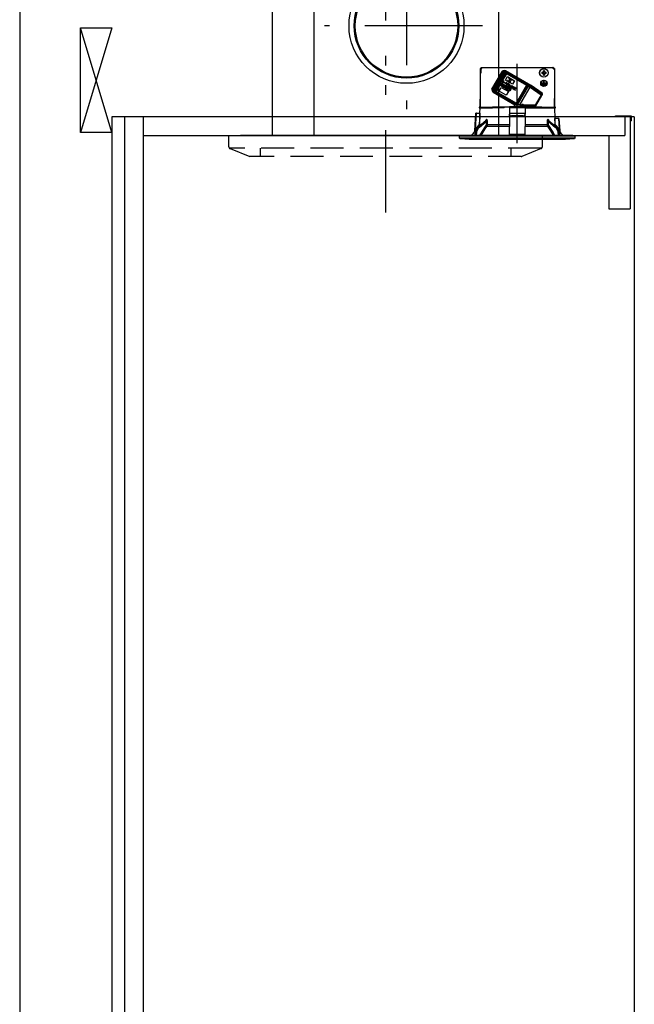
# Model space of a CAD drawing. Units: millimetres. Extents: x 210 to 6060, y -676 to 4222.
# Drawn here: x 210 to 798, y 1828 to 2770 of the extents above; entities that cross this region are included whole.
import ezdxf

# ---------------------------------------------------------------- set-up
doc = ezdxf.new("R2010")
doc.units = ezdxf.units.MM
doc.header["$LTSCALE"] = 3.75
for name, pattern in [('DASHDOT', [50.5, 30, -9, 2.5, -9]), ('HIDDEN', [12.6, 8.4, -4.2]), ('PHANTOM', [58, 30, -9, 2.5, -5, 2.5, -9])]:
    doc.linetypes.add(name, pattern=pattern)
for name, color, linetype, lineweight in [('1', 7, 'Continuous', 9), ('10', 3, 'Continuous', 9), ('7', 4, 'Continuous', 9)]:
    doc.layers.add(name, color=color, linetype=linetype, lineweight=lineweight)
doc.layers.add('2', color=136, linetype='Continuous', lineweight=9, true_color=0x008080)
doc.layers.add('3', color=216, linetype='Continuous', lineweight=9, true_color=0x800080)

# ---------------------------------------------------------------- blocks, each defined once
blk = doc.blocks.new('G18')
at = {"layer": '10', "color": 3, "linetype": 'Continuous', "lineweight": 30}
for p, q in [((268.16, 2662.5), (268.16, 2762.5)), ((268.16, 2762.5), (298.16, 2762.5)), ((298.16, 2662.5), (268.16, 2662.5))]:
    blk.add_line(p, q, dxfattribs=at)
blk = doc.blocks.new('G19')
at = {"layer": '3', "color": 216, "linetype": 'PHANTOM', "lineweight": 30, "true_color": 0x800080}
blk.add_line((560.16, 2882.17), (560.16, 2586.01), dxfattribs=at)
at = {"layer": '3', "color": 216, "linetype": 'HIDDEN', "lineweight": 30, "true_color": 0x800080}
for p, q in [((410.16, 2648.85), (410.16, 2659.5)), ((710.16, 2648.85), (710.16, 2659.5)), ((708.91, 2647.5), (410.69, 2647.5)), ((440.16, 2647.5), (440.16, 2639.5)), ((680.16, 2647.5), (680.16, 2639.5)), ((411.42, 2647), (430.16, 2639.5)), ((689.78, 2639.5), (430.16, 2639.5)), ((708.91, 2647), (690.52, 2639.64))]:
    blk.add_line(p, q, dxfattribs=at)
for centre, start, end in [((412.16, 2648.85), 180, 248.19859), ((708.16, 2648.85), 291.80141, 0), ((689.78, 2641.5), 270, 291.80141), ((689.78, 2641.5), 270, 291.80141)]:
    blk.add_arc(centre, 2, start, end, dxfattribs=at)
blk = doc.blocks.new('G21')
at = {"layer": '2', "color": 136, "linetype": 'Continuous', "lineweight": 30, "true_color": 0x008080}
for p, q in [((650.79, 2723.6), (650.79, 2719.1)), ((651.29, 2723.8), (650.92, 2723.8)), ((652.06, 2724), (651.16, 2723.1)), ((651.16, 2723.6), (651.16, 2719.1)), ((651.16, 2723.1), (651.16, 2719.1)), ((651.36, 2723.8), (651.29, 2723.8)), ((651.36, 2724), (651.36, 2723.3)), ((652.06, 2724.5), (651.86, 2724.5)), ((651.86, 2724), (651.86, 2723.8)), ((652.06, 2724), (651.86, 2724)), ((652.06, 2724.5), (720.26, 2724.5)), ((652.06, 2724), (652.06, 2724.5)), ((720.26, 2724.5), (720.26, 2724)), ((720.46, 2724.5), (720.26, 2724.5)), ((720.26, 2724), (721.16, 2723.1)), ((720.46, 2724), (720.26, 2724)), ((720.46, 2723.8), (720.46, 2724)), ((720.96, 2723.3), (720.96, 2724)), ((720.96, 2723.8), (721.17, 2723.8)), ((721.66, 2723.1), (721.16, 2723.1)), ((721.67, 2723.8), (721.17, 2723.8)), ((721.17, 2723.8), (721.17, 2723.6)), ((721.17, 2723.6), (721.17, 2723.1)), ((721.66, 2723.1), (721.66, 2686.7)), ((721.67, 2723.6), (721.67, 2723.8)), ((721.67, 2723.6), (721.67, 2694.9)), ((650.66, 2719.1), (650.66, 2686.7)), ((651.16, 2719.1), (650.66, 2719.1)), ((661.97, 2703.76), (671.97, 2721.08)), ((662, 2703.74), (672, 2721.06)), ((672.91, 2720.54), (662.91, 2703.22)), ((663.85, 2702.67), (673.85, 2719.99)), ((673.97, 2719.92), (663.97, 2702.6)), ((674.94, 2719.36), (664.94, 2702.04)), ((670.19, 2710.15), (672.37, 2713.92)), ((672, 2721.06), (671.97, 2721.08)), ((672, 2721.06), (672.91, 2720.54)), ((675.21, 2719.2), (672.21, 2714.01)), ((672.21, 2714.01), (672.37, 2713.92)), ((672.37, 2713.92), (673.13, 2713.48)), ((673.85, 2719.99), (672.91, 2720.54)), ((673.13, 2713.48), (676.13, 2718.67)), ((674.11, 2720.88), (673.2, 2721.41)), ((673.85, 2719.99), (673.97, 2719.92)), ((674.94, 2719.36), (673.97, 2719.92)), ((674.23, 2720.81), (674.11, 2720.88)), ((676.17, 2719.69), (674.23, 2720.81)), ((674.87, 2712.47), (676.87, 2715.94)), ((699.28, 2707.51), (674.94, 2721.56)), ((674.94, 2719.36), (675.21, 2719.2)), ((676.13, 2718.67), (675.21, 2719.2)), ((676.13, 2718.67), (695.04, 2707.76)), ((676.43, 2719.54), (676.17, 2719.69)), ((695.34, 2708.63), (676.43, 2719.54)), ((676.87, 2715.94), (683.66, 2712.02)), ((678.19, 2714.42), (678.16, 2714.36)), ((678.16, 2714.36), (679.34, 2711.01)), ((678.16, 2714.36), (678.21, 2714.33)), ((678.19, 2714.42), (678.24, 2714.39)), ((678.24, 2714.39), (678.21, 2714.33)), ((678.21, 2714.33), (679.39, 2710.98)), ((681.21, 2712.68), (678.24, 2714.39)), ((679.9, 2710.4), (678.72, 2713.75)), ((678.72, 2713.75), (681.06, 2712.4)), ((709.62, 2720.02), (710.81, 2720.02)), ((710.81, 2718.99), (709.62, 2718.99)), ((710.58, 2718.99), (710.58, 2720.02)), ((711.15, 2720.35), (711.15, 2721.54)), ((711.15, 2720.59), (712.18, 2720.59)), ((711.15, 2717.46), (711.15, 2718.65)), ((712.18, 2718.41), (711.15, 2718.41)), ((712.18, 2721.54), (712.18, 2720.35)), ((712.18, 2718.65), (712.18, 2717.46)), ((712.52, 2720.02), (713.71, 2720.02)), ((713.71, 2718.99), (712.52, 2718.99)), ((712.75, 2720.02), (712.75, 2718.99)), ((650.66, 2711.7), (650.66, 2711.7)), ((650.66, 2711.7), (650.66, 2711.5)), ((650.66, 2711.5), (650.66, 2694.9)), ((650.66, 2711.5), (650.66, 2711.5)), ((662, 2703.74), (661.97, 2703.76)), ((662.91, 2703.22), (662, 2703.74)), ((668.21, 2707.08), (665.21, 2701.88)), ((666.13, 2701.35), (669.13, 2706.55)), ((668.21, 2707.08), (668.37, 2706.99)), ((668.37, 2706.99), (668.94, 2707.99)), ((669.13, 2706.55), (668.37, 2706.99)), ((668.87, 2702.08), (670.87, 2705.54)), ((668.89, 2708.02), (670.14, 2710.18)), ((668.89, 2708.02), (668.94, 2707.99)), ((679.13, 2702.11), (668.94, 2707.99)), ((670.64, 2709.01), (669.85, 2708.9)), ((669.91, 2708.87), (669.85, 2708.9)), ((669.9, 2708.87), (669.85, 2708.9)), ((669.85, 2708.9), (670.15, 2708.16)), ((669.85, 2708.9), (669.85, 2708.9)), ((669.9, 2708.87), (670.2, 2708.13)), ((669.91, 2708.87), (669.9, 2708.87)), ((670.69, 2708.98), (669.91, 2708.87)), ((670.14, 2710.18), (670.19, 2710.15)), ((670.15, 2708.16), (670.2, 2708.13)), ((670.19, 2710.15), (680.38, 2704.27)), ((670.41, 2708.49), (670.2, 2708.13)), ((670.41, 2708.49), (671.56, 2707.82)), ((670.69, 2708.98), (670.49, 2708.63)), ((671.64, 2707.96), (670.49, 2708.63)), ((670.64, 2709.01), (670.69, 2708.98)), ((670.87, 2705.54), (677.66, 2701.62)), ((671.56, 2707.82), (671.64, 2707.96)), ((671.69, 2710.57), (671.63, 2710.6)), ((671.99, 2707.61), (671.63, 2706.99)), ((671.68, 2706.96), (671.63, 2706.99)), ((671.98, 2711.85), (671.68, 2711.81)), ((671.73, 2711.78), (671.68, 2711.81)), ((672.04, 2707.58), (671.68, 2706.96)), ((671.68, 2706.96), (671.84, 2706.87)), ((672.03, 2711.82), (671.73, 2711.78)), ((671.84, 2706.87), (672.18, 2707.46)), ((672.09, 2712.65), (671.86, 2712.26)), ((671.91, 2712.23), (671.86, 2712.26)), ((672.14, 2712.62), (671.91, 2712.23)), ((671.91, 2712.23), (672.1, 2712.12)), ((672.03, 2711.82), (671.98, 2711.85)), ((672.04, 2707.58), (671.99, 2707.61)), ((672.14, 2712.62), (672.09, 2712.65)), ((672.1, 2712.12), (672.32, 2712.51)), ((672.35, 2712.5), (672.13, 2712.11)), ((672.18, 2712.08), (672.13, 2712.11)), ((672.32, 2712.51), (672.14, 2712.62)), ((672.45, 2707.23), (672.14, 2706.69)), ((672.19, 2706.66), (672.14, 2706.69)), ((672.21, 2707.7), (672.16, 2707.73)), ((672.4, 2712.47), (672.18, 2712.08)), ((672.18, 2712.08), (672.36, 2711.97)), ((672.5, 2707.2), (672.19, 2706.66)), ((672.19, 2706.66), (672.35, 2706.57)), ((672.39, 2709.52), (672.34, 2709.55)), ((672.4, 2712.47), (672.35, 2712.5)), ((672.35, 2706.57), (672.68, 2707.16)), ((672.36, 2711.97), (672.59, 2712.36)), ((672.43, 2707.67), (672.38, 2707.7)), ((672.39, 2709.52), (672.59, 2709.7)), ((672.59, 2712.36), (672.4, 2712.47)), ((672.5, 2707.34), (672.45, 2707.37)), ((672.5, 2707.2), (672.45, 2707.23)), ((672.61, 2710.95), (672.66, 2710.66)), ((672.67, 2710.92), (672.61, 2710.95)), ((672.95, 2706.93), (672.65, 2706.4)), ((672.7, 2706.37), (672.65, 2706.4)), ((672.71, 2710.63), (672.66, 2710.66)), ((672.71, 2707.4), (672.66, 2707.43)), ((672.67, 2710.92), (672.71, 2710.63)), ((672.76, 2711.65), (672.7, 2711.68)), ((672.7, 2711.68), (672.75, 2711.4)), ((673, 2706.9), (672.7, 2706.37)), ((672.7, 2706.37), (672.85, 2706.28)), ((672.8, 2711.37), (672.75, 2711.4)), ((672.76, 2711.65), (672.8, 2711.37)), ((672.85, 2706.28), (673.34, 2707.12)), ((672.97, 2707.35), (672.92, 2707.38)), ((673, 2706.9), (672.95, 2706.93)), ((673.01, 2707.06), (672.96, 2707.09)), ((673.13, 2707.24), (673.09, 2707.17)), ((673.18, 2707.21), (673.11, 2707.08)), ((673.18, 2707.21), (673.13, 2707.24)), ((673.34, 2707.12), (673.18, 2707.21)), ((673.62, 2706.67), (673.26, 2706.04)), ((673.31, 2706.01), (673.26, 2706.04)), ((673.35, 2710.96), (673.3, 2710.99)), ((673.67, 2706.64), (673.31, 2706.01)), ((673.31, 2706.01), (673.47, 2705.92)), ((673.38, 2710.71), (673.35, 2710.96)), ((673.54, 2710.46), (673.4, 2710.22)), ((673.45, 2710.19), (673.4, 2710.22)), ((673.46, 2711.68), (673.41, 2711.71)), ((673.59, 2710.43), (673.45, 2710.19)), ((673.45, 2710.19), (675.16, 2709.21)), ((673.48, 2711.43), (673.46, 2711.68)), ((673.47, 2705.92), (673.81, 2706.52)), ((673.59, 2710.43), (673.54, 2710.46)), ((675.3, 2709.44), (673.59, 2710.43)), ((673.67, 2706.64), (673.62, 2706.67)), ((674.08, 2706.29), (673.77, 2705.75)), ((673.82, 2705.72), (673.77, 2705.75)), ((673.84, 2706.76), (673.79, 2706.79)), ((674.13, 2706.26), (673.82, 2705.72)), ((673.82, 2705.72), (673.98, 2705.63)), ((673.98, 2705.63), (674.32, 2706.22)), ((674.06, 2706.72), (674.01, 2706.75)), ((674.13, 2706.4), (674.08, 2706.43)), ((674.13, 2706.26), (674.08, 2706.29)), ((674.58, 2705.98), (674.28, 2705.46)), ((674.33, 2705.43), (674.28, 2705.46)), ((674.35, 2706.46), (674.29, 2706.49)), ((674.63, 2705.95), (674.33, 2705.43)), ((674.33, 2705.43), (674.49, 2705.34)), ((674.49, 2705.34), (674.97, 2706.18)), ((674.6, 2706.41), (674.55, 2706.44)), ((674.63, 2705.95), (674.58, 2705.98)), ((674.64, 2706.12), (674.59, 2706.15)), ((674.76, 2706.3), (674.72, 2706.23)), ((674.82, 2706.27), (674.74, 2706.14)), ((674.82, 2706.27), (674.76, 2706.3)), ((674.97, 2706.18), (674.82, 2706.27)), ((681.66, 2708.55), (674.87, 2712.47)), ((674.96, 2705.25), (674.88, 2705.11)), ((674.93, 2705.08), (674.88, 2705.11)), ((675.02, 2705.22), (674.93, 2705.08)), ((674.93, 2705.08), (675.69, 2704.65)), ((675.02, 2705.22), (674.96, 2705.25)), ((675.57, 2704.9), (675.02, 2705.22)), ((675.16, 2709.21), (675.3, 2709.44)), ((675.44, 2705.65), (675.39, 2705.68)), ((675.51, 2706.03), (675.46, 2706.06)), ((675.46, 2705.31), (675.5, 2705.1)), ((675.51, 2705.28), (675.46, 2705.31)), ((675.55, 2705.07), (675.5, 2705.1)), ((675.51, 2705.28), (675.55, 2705.07)), ((675.68, 2709.83), (675.57, 2709.64)), ((675.62, 2709.61), (675.57, 2709.64)), ((675.65, 2708.13), (675.6, 2708.16)), ((675.73, 2709.8), (675.62, 2709.61)), ((675.62, 2709.61), (676.1, 2709.33)), ((675.87, 2710.38), (675.65, 2710)), ((675.7, 2709.97), (675.65, 2710)), ((675.73, 2709.8), (675.68, 2709.83)), ((675.75, 2706.21), (675.69, 2706.24)), ((675.69, 2704.65), (675.76, 2704.77)), ((675.92, 2710.35), (675.7, 2709.97)), ((675.7, 2709.97), (675.89, 2709.87)), ((676.96, 2709.09), (675.73, 2709.8)), ((676.05, 2709.36), (675.85, 2709.01)), ((675.9, 2708.98), (675.85, 2709.01)), ((675.92, 2710.35), (675.87, 2710.38)), ((675.89, 2709.87), (676.11, 2710.25)), ((675.94, 2707.41), (675.89, 2707.44)), ((676.1, 2709.33), (675.9, 2708.98)), ((676.11, 2710.25), (675.92, 2710.35)), ((676.14, 2710.23), (675.92, 2709.85)), ((675.97, 2709.82), (675.92, 2709.85)), ((675.98, 2705.61), (675.93, 2705.64)), ((675.94, 2707.41), (676.19, 2707.5)), ((676.19, 2710.2), (675.97, 2709.82)), ((675.97, 2709.82), (676.15, 2709.71)), ((675.98, 2705.61), (676.15, 2705.51)), ((676.05, 2705.92), (676, 2705.95)), ((676.06, 2706.16), (676.01, 2706.19)), ((676.11, 2708.86), (676.31, 2709.21)), ((676.19, 2710.2), (676.14, 2710.23)), ((676.15, 2709.71), (676.37, 2710.09)), ((676.37, 2710.09), (676.19, 2710.2)), ((676.31, 2709.21), (676.89, 2708.87)), ((677.09, 2705.58), (676.34, 2704.28)), ((676.39, 2704.25), (676.34, 2704.28)), ((677.14, 2705.55), (676.39, 2704.25)), ((676.39, 2704.25), (676.56, 2704.15)), ((676.56, 2704.15), (677.14, 2705.15)), ((676.86, 2708.05), (676.81, 2708.08)), ((677, 2712.36), (676.85, 2712.09)), ((676.85, 2712.09), (676.9, 2712.06)), ((676.86, 2708.05), (677.1, 2708.12)), ((677.05, 2712.33), (676.9, 2712.06)), ((676.9, 2712.06), (679.87, 2710.34)), ((677, 2712.36), (677.05, 2712.33)), ((679.39, 2710.98), (677.05, 2712.33)), ((677.14, 2705.55), (677.09, 2705.58)), ((677.19, 2709.56), (677.14, 2709.59)), ((677.23, 2705.5), (677.14, 2705.55)), ((677.14, 2705.15), (677.36, 2705.02)), ((677.41, 2709.43), (677.19, 2709.56)), ((677.41, 2705.11), (677.34, 2705.15)), ((677.36, 2705.02), (677.41, 2705.11)), ((677.45, 2707.4), (677.4, 2707.43)), ((677.61, 2708.83), (677.56, 2708.86)), ((677.66, 2709.11), (677.61, 2709.14)), ((677.7, 2704.46), (677.62, 2704.32)), ((677.67, 2704.29), (677.62, 2704.32)), ((677.7, 2708.67), (677.67, 2708.62)), ((677.72, 2708.59), (677.67, 2708.62)), ((677.75, 2704.43), (677.67, 2704.29)), ((677.67, 2704.29), (678.82, 2703.63)), ((677.75, 2708.64), (677.7, 2708.67)), ((677.75, 2704.43), (677.7, 2704.46)), ((677.75, 2708.64), (677.72, 2708.59)), ((678.91, 2703.77), (677.75, 2704.43)), ((677.82, 2709.23), (677.77, 2709.26)), ((677.91, 2706.25), (677.86, 2706.28)), ((677.96, 2708.76), (677.91, 2708.79)), ((677.91, 2706.25), (678.18, 2706.37)), ((677.94, 2708.44), (679.17, 2707.74)), ((678.05, 2708.83), (678, 2708.86)), ((678.08, 2708.97), (678.03, 2709)), ((678.09, 2709.21), (678.04, 2709.24)), ((679.3, 2707.98), (678.12, 2708.66)), ((678.77, 2703.66), (678.57, 2703.3)), ((678.82, 2703.63), (678.62, 2703.27)), ((678.79, 2706.56), (678.74, 2706.59)), ((679.06, 2704.15), (678.85, 2703.8)), ((679.11, 2704.12), (678.91, 2703.77)), ((679.06, 2704.15), (679.11, 2704.12)), ((679.14, 2705.58), (679.08, 2705.61)), ((680.33, 2704.3), (679.08, 2702.14)), ((679.29, 2707.58), (679.09, 2707.67)), ((679.14, 2707.64), (679.09, 2707.67)), ((679.41, 2703.39), (679.11, 2704.12)), ((680.38, 2704.27), (679.13, 2702.11)), ((679.34, 2707.55), (679.14, 2707.64)), ((679.14, 2705.58), (679.36, 2705.68)), ((679.17, 2707.74), (679.3, 2707.98)), ((679.34, 2707.55), (679.29, 2707.58)), ((679.32, 2707.04), (679.45, 2706.84)), ((679.37, 2707.01), (679.32, 2707.04)), ((679.37, 2707.01), (679.51, 2706.81)), ((679.51, 2706.81), (679.45, 2706.84)), ((679.63, 2706.57), (679.77, 2706.37)), ((679.69, 2706.54), (679.63, 2706.57)), ((679.69, 2706.54), (679.82, 2706.34)), ((679.82, 2706.34), (679.77, 2706.37)), ((679.9, 2707.36), (679.85, 2707.39)), ((679.87, 2710.34), (679.9, 2710.4)), ((680.02, 2707.19), (679.9, 2707.36)), ((680.05, 2705.56), (680, 2705.59)), ((680.21, 2706.9), (680.16, 2706.93)), ((680.82, 2707.45), (680.18, 2706.33)), ((680.23, 2706.3), (680.18, 2706.33)), ((680.34, 2706.72), (680.21, 2706.9)), ((680.87, 2707.42), (680.23, 2706.3)), ((680.4, 2704.83), (680.35, 2704.86)), ((680.4, 2704.83), (680.66, 2704.93)), ((680.44, 2706.18), (681.08, 2707.29)), ((680.87, 2707.42), (680.82, 2707.45)), ((681.08, 2707.29), (680.87, 2707.42)), ((681.69, 2706.84), (681.02, 2705.68)), ((681.08, 2705.65), (681.02, 2705.68)), ((681.06, 2712.4), (681.21, 2712.68)), ((681.74, 2706.81), (681.08, 2705.65)), ((681.08, 2705.65), (681.29, 2705.53)), ((681.29, 2705.53), (681.95, 2706.69)), ((681.45, 2705.64), (681.45, 2705.34)), ((681.51, 2705.61), (681.45, 2705.64)), ((681.51, 2705.31), (681.45, 2705.34)), ((681.51, 2705.61), (681.51, 2705.31)), ((683.61, 2712.05), (681.61, 2708.58)), ((683.66, 2712.02), (681.66, 2708.55)), ((681.74, 2706.81), (681.69, 2706.84)), ((682.4, 2705.26), (681.73, 2704.1)), ((681.78, 2704.07), (681.73, 2704.1)), ((681.95, 2706.69), (681.74, 2706.81)), ((682.47, 2705.25), (681.78, 2704.07)), ((681.78, 2704.07), (681.99, 2703.95)), ((681.99, 2703.95), (683.23, 2706.09)), ((682.54, 2703.94), (682.59, 2703.66)), ((682.59, 2703.91), (682.54, 2703.94)), ((682.97, 2706.24), (682.55, 2705.52)), ((682.61, 2705.49), (682.55, 2705.52)), ((682.59, 2703.91), (682.64, 2703.63)), ((682.64, 2703.63), (682.59, 2703.66)), ((683.02, 2706.21), (682.61, 2705.49)), ((683.02, 2706.21), (682.97, 2706.24)), ((683.23, 2706.09), (683.02, 2706.21)), ((683.62, 2704.25), (683.57, 2704.28)), ((683.92, 2705.4), (683.82, 2705.22)), ((683.87, 2705.19), (683.82, 2705.22)), ((683.97, 2705.37), (683.87, 2705.19)), ((683.97, 2705.37), (683.92, 2705.4)), ((685.18, 2704.67), (683.97, 2705.37)), ((684.05, 2705.01), (685.04, 2704.44)), ((695.04, 2707.76), (685.04, 2690.44)), ((685.04, 2704.44), (685.18, 2704.67)), ((685.66, 2690.08), (695.66, 2707.4)), ((696.01, 2707.2), (686.01, 2689.88)), ((686.78, 2689.45), (696.78, 2706.76)), ((698.33, 2705.86), (688.54, 2688.9)), ((688.63, 2688.85), (698.42, 2705.81)), ((695.66, 2707.4), (695.04, 2707.76)), ((695.69, 2708.42), (695.34, 2708.63)), ((695.66, 2707.4), (696.01, 2707.2)), ((695.69, 2708.42), (697.23, 2707.53)), ((696.78, 2706.76), (696.01, 2707.2)), ((697.23, 2707.53), (696.78, 2706.76)), ((696.78, 2706.76), (698.33, 2705.86)), ((698.78, 2706.64), (697.23, 2707.53)), ((698.78, 2706.64), (698.33, 2705.86)), ((698.42, 2705.81), (698.33, 2705.86)), ((698.42, 2705.81), (709.02, 2698.38)), ((709.45, 2699.17), (698.84, 2706.6)), ((709.88, 2700.09), (699.42, 2707.42)), ((711.56, 2709.6), (709.26, 2709.6)), ((709.26, 2709.6), (709.26, 2709.4)), ((714.06, 2709.4), (709.26, 2709.4)), ((713.66, 2708.6), (709.66, 2708.6)), ((709.66, 2708.6), (709.66, 2708.4)), ((713.66, 2708.4), (709.66, 2708.4)), ((713.16, 2707.6), (710.16, 2707.6)), ((710.16, 2707.6), (710.16, 2707.4)), ((713.16, 2707.4), (710.16, 2707.4)), ((711.56, 2709.6), (711.56, 2712.1)), ((711.76, 2712.1), (711.56, 2712.1)), ((711.76, 2709.6), (711.76, 2712.1)), ((714.06, 2709.6), (711.76, 2709.6)), ((713.16, 2707.4), (713.16, 2707.6)), ((713.66, 2708.4), (713.66, 2708.6)), ((714.06, 2709.4), (714.06, 2709.6)), ((650.66, 2694.9), (650.66, 2694.7)), ((650.66, 2694.9), (650.66, 2694.9)), ((650.66, 2694.7), (650.66, 2694.7)), ((650.66, 2694.7), (650.66, 2694.2)), ((650.66, 2692.7), (650.66, 2694.2)), ((650.66, 2694.2), (650.66, 2694.2)), ((662.3, 2702.53), (663.21, 2702)), ((663.85, 2702.67), (662.91, 2703.22)), ((663.04, 2700.94), (683.85, 2688.93)), ((663.21, 2702), (663.33, 2701.94)), ((665.27, 2700.81), (663.33, 2701.94)), ((663.97, 2702.6), (663.85, 2702.67)), ((664.94, 2702.04), (663.97, 2702.6)), ((665.21, 2701.88), (664.94, 2702.04)), ((666.13, 2701.35), (665.21, 2701.88)), ((665.27, 2700.81), (665.53, 2700.66)), ((665.53, 2700.66), (684.44, 2689.75)), ((685.04, 2690.44), (666.13, 2701.35)), ((675.66, 2698.16), (668.87, 2702.08)), ((677.61, 2701.65), (675.61, 2698.19)), ((677.66, 2701.62), (675.66, 2698.16)), ((678.57, 2703.3), (678.62, 2703.27)), ((678.62, 2703.27), (679.41, 2703.38)), ((679.41, 2703.38), (679.41, 2703.39)), ((684.1, 2702.71), (684.04, 2702.74)), ((684.1, 2702.71), (684.33, 2702.84)), ((709.02, 2698.38), (703.31, 2688.49)), ((704, 2688.09), (709.71, 2697.98)), ((709.71, 2697.98), (709.02, 2698.38)), ((709.71, 2697.98), (710.17, 2698.77)), ((721.67, 2694.9), (721.66, 2694.9)), ((721.66, 2694.7), (721.67, 2694.7)), ((721.66, 2694.2), (721.67, 2694.2)), ((721.67, 2694.7), (721.67, 2694.9)), ((721.67, 2694.7), (721.67, 2694.2)), ((721.67, 2692.7), (721.67, 2694.2)), ((649.66, 2686.7), (649.66, 2685.9)), ((650.67, 2686.7), (649.66, 2686.7)), ((649.66, 2685.9), (650.67, 2685.9)), ((650.49, 2680.9), (650.66, 2685.9)), ((650.66, 2692.7), (650.66, 2692.7)), ((650.66, 2686.7), (650.66, 2692.7)), ((650.67, 2686.7), (662.52, 2686.7)), ((650.67, 2685.9), (662.52, 2685.9)), ((672.89, 2686.7), (662.52, 2686.7)), ((673.66, 2685.9), (662.52, 2685.9)), ((672.89, 2685.9), (662.52, 2685.9)), ((673.16, 2686.7), (672.89, 2686.7)), ((673.16, 2685.9), (673.16, 2686.7)), ((673.16, 2686.7), (673.44, 2686.7)), ((673.88, 2686.7), (673.44, 2686.7)), ((673.88, 2686.7), (673.66, 2685.9)), ((678.45, 2686.7), (673.88, 2686.7)), ((678.45, 2686.7), (678.66, 2685.9)), ((678.66, 2686.7), (678.45, 2686.7)), ((693.66, 2687.1), (678.66, 2687.1)), ((678.66, 2687.1), (678.66, 2686.51)), ((678.66, 2686.51), (693.66, 2686.51)), ((678.66, 2686.51), (678.66, 2681.15)), ((683.36, 2687.1), (683.36, 2688.5)), ((688.96, 2688.5), (683.36, 2688.5)), ((688.84, 2688.72), (683.49, 2688.72)), ((684.44, 2689.75), (684.79, 2689.54)), ((685.09, 2689.37), (684.79, 2689.54)), ((684.86, 2689.31), (684.85, 2689.32)), ((685.66, 2690.08), (685.04, 2690.44)), ((685.79, 2689.45), (685.6, 2689.45)), ((686.01, 2689.88), (685.66, 2690.08)), ((685.79, 2689.31), (685.79, 2689.45)), ((686.75, 2689.45), (686.01, 2689.88)), ((686.73, 2689.45), (686.53, 2689.45)), ((686.53, 2689.45), (686.53, 2689.31)), ((687.47, 2689.31), (687.48, 2689.32)), ((688.96, 2688.5), (688.96, 2687.1)), ((690.86, 2688.49), (688.96, 2688.49)), ((688.96, 2687.64), (690.86, 2687.64)), ((690.86, 2689.4), (691.66, 2689.4)), ((690.86, 2688.4), (690.86, 2689.4)), ((691.66, 2688.4), (690.86, 2688.4)), ((690.86, 2688.4), (690.86, 2687.1)), ((691.66, 2688.4), (691.66, 2689.4)), ((703.31, 2688.49), (691.66, 2688.49)), ((691.66, 2688.4), (691.66, 2687.1)), ((691.66, 2687.64), (703.22, 2687.64)), ((693.66, 2686.51), (693.66, 2687.1)), ((709.81, 2686.7), (693.66, 2686.7)), ((693.66, 2686.51), (693.66, 2681.15)), ((709.81, 2685.9), (693.66, 2685.9)), ((693.66, 2685.9), (709.81, 2685.9)), ((704, 2688.09), (703.31, 2688.49)), ((703.45, 2687.14), (704, 2688.09)), ((709.81, 2686.7), (721.66, 2686.7)), ((709.81, 2685.9), (721.66, 2685.9)), ((721.66, 2692.7), (721.67, 2692.7)), ((722.66, 2686.7), (721.66, 2686.7)), ((721.66, 2685.9), (722.01, 2675.9)), ((721.66, 2685.9), (722.66, 2685.9)), ((721.67, 2686.7), (721.67, 2692.7)), ((722.66, 2685.9), (722.66, 2686.7)), ((645.49, 2664.09), (646.66, 2680.9)), ((646.13, 2666.09), (647.16, 2680.9)), ((647.16, 2680.9), (650.15, 2680.9)), ((678.66, 2681.15), (678.66, 2680.95)), ((678.66, 2680.95), (693.66, 2680.95)), ((678.66, 2680.95), (678.66, 2680.09)), ((678.66, 2680.09), (678.66, 2679.89)), ((678.66, 2678.32), (678.66, 2679.89)), ((678.66, 2678.32), (678.66, 2678.23)), ((678.66, 2678.23), (678.66, 2668.09)), ((680.66, 2678.15), (680.66, 2678.35)), ((691.66, 2678.35), (680.66, 2678.35)), ((691.66, 2678.15), (680.66, 2678.15)), ((691.66, 2678.35), (691.66, 2678.15)), ((693.66, 2680.95), (693.66, 2681.15)), ((693.66, 2680.95), (693.66, 2680.09)), ((693.66, 2679.89), (693.66, 2680.09)), ((693.66, 2678.32), (693.66, 2679.89)), ((693.66, 2678.32), (693.66, 2678.23)), ((693.66, 2678.23), (693.66, 2668.09)), ((725.51, 2675.9), (722.34, 2675.9)), ((725.51, 2675.9), (726.2, 2666.09)), ((726.01, 2675.9), (726.84, 2664.09)), ((649.8, 2670.12), (646.13, 2666.09)), ((648.9, 2667.87), (656.19, 2674)), ((648.99, 2667.9), (656.33, 2674.07)), ((649.41, 2667.9), (648.99, 2667.9)), ((656.51, 2674.07), (649.41, 2667.9)), ((649.93, 2667.51), (656.32, 2673.06)), ((649.99, 2668.78), (649.97, 2669.37)), ((650.14, 2668.92), (650.29, 2669.65)), ((651.01, 2669.65), (650.29, 2669.65)), ((656.32, 2673.06), (656.29, 2669.65)), ((656.33, 2674.07), (656.51, 2674.07)), ((656.85, 2674.86), (656.68, 2674.86)), ((657.26, 2668.38), (678.66, 2668.38)), ((678.66, 2669.65), (657.65, 2669.65)), ((678.66, 2661.75), (678.66, 2668.09)), ((714.67, 2669.65), (693.66, 2669.65)), ((693.66, 2668.38), (715.07, 2668.38)), ((693.66, 2661.75), (693.66, 2668.09)), ((715.64, 2674.86), (715.47, 2674.86)), ((722.92, 2667.9), (715.82, 2674.07)), ((715.82, 2674.07), (716, 2674.07)), ((716, 2674.07), (723.34, 2667.9)), ((716.01, 2673.06), (722.4, 2667.51)), ((716.04, 2669.65), (716.01, 2673.06)), ((716.14, 2673.99), (723.43, 2667.87)), ((722.04, 2669.65), (721.31, 2669.65)), ((722.19, 2668.92), (722.04, 2669.65)), ((722.34, 2668.78), (722.36, 2669.37)), ((726.2, 2666.09), (722.53, 2670.12)), ((722.92, 2667.9), (723.34, 2667.9)), ((630.96, 2657.04), (630.96, 2659)), ((741.36, 2659), (630.96, 2659)), ((631.46, 2656.47), (630.96, 2657.04)), ((741.36, 2657.04), (630.96, 2657.04)), ((640.16, 2655.9), (631.46, 2656.47)), ((633.1, 2659), (633.03, 2659.38)), ((739.2, 2659.5), (633.13, 2659.5)), ((645.58, 2659.5), (646.11, 2662.73)), ((645.66, 2659.5), (646.2, 2662.74)), ((646.81, 2662.74), (646.2, 2662.74)), ((646.81, 2662.74), (646.41, 2659.5)), ((646.67, 2664.9), (646.84, 2665.08)), ((647.11, 2659.5), (647.5, 2662.67)), ((678.66, 2660.59), (678.66, 2661.75)), ((693.66, 2660.59), (678.66, 2660.59)), ((693.66, 2660.59), (693.66, 2661.75)), ((724.82, 2662.67), (725.22, 2659.5)), ((725.48, 2665.09), (725.65, 2664.9)), ((725.51, 2662.74), (726.13, 2662.74)), ((725.92, 2659.5), (725.51, 2662.74)), ((726.13, 2662.74), (726.66, 2659.5)), ((726.22, 2662.73), (726.75, 2659.5)), ((740.86, 2656.47), (732.16, 2655.9)), ((739.3, 2659.38), (739.23, 2659)), ((741.36, 2657.04), (740.86, 2656.47)), ((741.36, 2659), (741.36, 2657.04)), ((732.16, 2655.9), (640.16, 2655.9))]:
    blk.add_line(p, q, dxfattribs=at)
for points in [[(671.68, 2711.81), (671.57, 2711.13), (671.63, 2710.6)], [(671.73, 2711.78), (671.62, 2711.1), (671.69, 2710.57)], [(671.63, 2710.6), (671.96, 2709.96), (672.34, 2709.55)], [(671.69, 2710.57), (672.01, 2709.93), (672.39, 2709.52)], [(671.92, 2710.77), (671.91, 2711.37), (672.03, 2711.82)], [(672.59, 2709.7), (672.13, 2710.24), (671.92, 2710.77)], [(672.16, 2707.73), (672.05, 2707.68), (671.99, 2707.61)], [(672.21, 2707.7), (672.1, 2707.65), (672.04, 2707.58)], [(672.38, 2707.7), (672.26, 2707.74), (672.16, 2707.73)], [(672.18, 2707.46), (672.21, 2707.5), (672.24, 2707.52)], [(672.43, 2707.67), (672.31, 2707.71), (672.21, 2707.7)], [(672.24, 2707.52), (672.32, 2707.53), (672.37, 2707.51)], [(672.34, 2707.52), (672.41, 2707.46), (672.45, 2707.37)], [(672.37, 2707.51), (672.46, 2707.43), (672.5, 2707.34)], [(672.61, 2707.35), (672.55, 2707.55), (672.43, 2707.67)], [(672.45, 2707.37), (672.46, 2707.29), (672.45, 2707.23)], [(672.5, 2707.34), (672.51, 2707.26), (672.5, 2707.2)], [(672.66, 2707.43), (672.6, 2707.41), (672.59, 2707.41)], [(673.3, 2710.99), (672.92, 2710.99), (672.61, 2710.95)], [(672.71, 2707.4), (672.65, 2707.38), (672.61, 2707.35)], [(672.92, 2707.38), (672.78, 2707.44), (672.66, 2707.43)], [(673.35, 2710.96), (672.97, 2710.96), (672.67, 2710.92)], [(672.68, 2707.16), (672.73, 2707.21), (672.77, 2707.23)], [(673.41, 2711.71), (673.01, 2711.72), (672.7, 2711.68)], [(672.71, 2710.63), (673.08, 2710.7), (673.38, 2710.71)], [(672.97, 2707.35), (672.83, 2707.41), (672.71, 2707.4)], [(673.46, 2711.68), (673.06, 2711.69), (672.76, 2711.65)], [(672.77, 2707.23), (672.85, 2707.23), (672.9, 2707.2)], [(672.8, 2711.37), (673.18, 2711.43), (673.48, 2711.43)], [(672.85, 2707.23), (672.93, 2707.16), (672.96, 2707.09)], [(672.9, 2707.2), (672.98, 2707.13), (673.01, 2707.06)], [(672.96, 2707.09), (672.97, 2707), (672.95, 2706.93)], [(673.11, 2707.08), (673.07, 2707.26), (672.97, 2707.35)], [(673.01, 2707.06), (673.02, 2706.97), (673, 2706.9)], [(673.79, 2706.79), (673.68, 2706.74), (673.62, 2706.67)], [(673.84, 2706.76), (673.73, 2706.71), (673.67, 2706.64)], [(674.01, 2706.75), (673.89, 2706.8), (673.79, 2706.79)], [(673.81, 2706.52), (673.84, 2706.56), (673.87, 2706.58)], [(674.06, 2706.72), (673.94, 2706.77), (673.84, 2706.76)], [(673.87, 2706.58), (673.95, 2706.59), (674, 2706.57)], [(673.97, 2706.58), (674.04, 2706.52), (674.08, 2706.43)], [(674, 2706.57), (674.09, 2706.49), (674.13, 2706.4)], [(674.24, 2706.41), (674.18, 2706.61), (674.06, 2706.72)], [(674.08, 2706.43), (674.09, 2706.35), (674.08, 2706.29)], [(674.13, 2706.4), (674.15, 2706.32), (674.13, 2706.26)], [(674.29, 2706.49), (674.23, 2706.47), (674.22, 2706.46)], [(674.35, 2706.46), (674.28, 2706.44), (674.24, 2706.41)], [(674.55, 2706.44), (674.41, 2706.5), (674.29, 2706.49)], [(674.32, 2706.22), (674.36, 2706.26), (674.4, 2706.29)], [(674.6, 2706.41), (674.46, 2706.47), (674.35, 2706.46)], [(674.4, 2706.29), (674.48, 2706.29), (674.54, 2706.26)], [(674.48, 2706.29), (674.56, 2706.22), (674.59, 2706.15)], [(674.54, 2706.26), (674.61, 2706.19), (674.64, 2706.12)], [(674.59, 2706.15), (674.6, 2706.06), (674.58, 2705.98)], [(674.74, 2706.14), (674.7, 2706.31), (674.6, 2706.41)], [(674.64, 2706.12), (674.65, 2706.03), (674.63, 2705.95)], [(675.46, 2706.06), (675.39, 2705.85), (675.39, 2705.68)], [(675.39, 2705.68), (675.42, 2705.47), (675.46, 2705.31)], [(675.51, 2706.03), (675.44, 2705.82), (675.44, 2705.65)], [(675.44, 2705.65), (675.48, 2705.44), (675.51, 2705.28)], [(675.69, 2706.24), (675.54, 2706.16), (675.46, 2706.06)], [(675.5, 2705.1), (675.51, 2705.01), (675.52, 2704.93)], [(675.75, 2706.21), (675.6, 2706.13), (675.51, 2706.03)], [(675.55, 2705.07), (675.56, 2704.98), (675.57, 2704.9)], [(675.85, 2709.01), (675.65, 2708.55), (675.6, 2708.16)], [(675.6, 2708.16), (675.71, 2707.74), (675.89, 2707.44)], [(675.65, 2705.57), (675.64, 2705.77), (675.69, 2705.93)], [(675.9, 2708.98), (675.7, 2708.52), (675.65, 2708.13)], [(675.65, 2708.13), (675.76, 2707.71), (675.94, 2707.41)], [(675.76, 2705.06), (675.69, 2705.34), (675.65, 2705.57)], [(676.01, 2706.19), (675.84, 2706.25), (675.69, 2706.24)], [(675.69, 2705.93), (675.76, 2706.01), (675.83, 2706.04)], [(676.06, 2706.16), (675.89, 2706.22), (675.75, 2706.21)], [(675.76, 2704.77), (675.77, 2704.93), (675.76, 2705.06)], [(675.83, 2706.04), (675.91, 2706.05), (675.97, 2706.02)], [(675.87, 2708.14), (675.95, 2708.55), (676.11, 2708.86)], [(676.19, 2707.5), (675.96, 2707.83), (675.87, 2708.14)], [(676, 2705.95), (676, 2705.86), (675.98, 2705.77), (675.93, 2705.64)], [(675.94, 2706.04), (675.97, 2706), (676, 2705.95)], [(675.97, 2706.02), (676.02, 2705.97), (676.05, 2705.92)], [(676.05, 2705.92), (676.05, 2705.83), (676.04, 2705.74), (675.98, 2705.61)], [(676.23, 2705.93), (676.16, 2706.08), (676.06, 2706.16)], [(676.15, 2705.51), (676.24, 2705.74), (676.23, 2705.93)], [(676.84, 2708.9), (676.76, 2708.44), (676.81, 2708.08)], [(676.89, 2708.87), (676.81, 2708.41), (676.86, 2708.05)], [(677.14, 2709.59), (677, 2709.33), (676.91, 2709.12)], [(677.19, 2709.56), (677.05, 2709.3), (676.96, 2709.09)], [(677.1, 2708.12), (677.06, 2708.5), (677.11, 2708.8)], [(677.11, 2708.8), (677.26, 2709.16), (677.41, 2709.43)], [(677.22, 2705.31), (677.21, 2705.41), (677.23, 2705.5)], [(677.34, 2705.15), (677.26, 2705.22), (677.22, 2705.31)], [(677.67, 2708.62), (677.42, 2707.97), (677.4, 2707.43)], [(677.4, 2707.43), (677.57, 2706.75), (677.86, 2706.28)], [(677.72, 2708.59), (677.47, 2707.94), (677.45, 2707.4)], [(677.45, 2707.4), (677.63, 2706.72), (677.91, 2706.25)], [(677.61, 2709.14), (677.55, 2708.99), (677.56, 2708.86)], [(677.56, 2708.86), (677.62, 2708.74), (677.7, 2708.67)], [(677.66, 2709.11), (677.6, 2708.96), (677.61, 2708.83)], [(677.77, 2709.26), (677.67, 2709.2), (677.61, 2709.14)], [(677.61, 2708.83), (677.67, 2708.71), (677.75, 2708.64)], [(677.82, 2709.23), (677.72, 2709.17), (677.66, 2709.11)], [(677.7, 2707.36), (677.75, 2707.99), (677.94, 2708.44)], [(678.18, 2706.37), (677.83, 2706.89), (677.7, 2707.36)], [(677.76, 2708.88), (677.76, 2708.95), (677.78, 2709)], [(677.84, 2708.78), (677.79, 2708.83), (677.76, 2708.88)], [(678.04, 2709.24), (677.89, 2709.28), (677.77, 2709.26)], [(677.78, 2709), (677.83, 2709.05), (677.88, 2709.08)], [(678.09, 2709.21), (677.94, 2709.25), (677.82, 2709.23)], [(677.91, 2708.79), (677.84, 2708.79), (677.82, 2708.8)], [(677.96, 2708.76), (677.89, 2708.76), (677.84, 2708.78)], [(677.88, 2709.08), (677.95, 2709.08), (678.01, 2709.07)], [(678, 2708.86), (677.95, 2708.82), (677.91, 2708.79)], [(678.05, 2708.83), (678.01, 2708.79), (677.96, 2708.76)], [(677.98, 2709.08), (678.01, 2709.05), (678.03, 2709)], [(678.03, 2709), (678.03, 2708.92), (678, 2708.86)], [(678.01, 2709.07), (678.06, 2709.02), (678.08, 2708.97)], [(678.08, 2708.97), (678.08, 2708.89), (678.05, 2708.83)], [(678.24, 2709), (678.17, 2709.13), (678.09, 2709.21)], [(678.12, 2708.66), (678.17, 2708.71), (678.21, 2708.76)], [(678.21, 2708.76), (678.25, 2708.89), (678.24, 2709)], [(679.09, 2707.67), (678.83, 2707.08), (678.74, 2706.59)], [(678.74, 2706.59), (678.86, 2706.01), (679.08, 2705.61)], [(679.14, 2707.64), (678.88, 2707.05), (678.79, 2706.56)], [(678.79, 2706.56), (678.91, 2705.98), (679.14, 2705.58)], [(679, 2706.57), (679.13, 2707.14), (679.34, 2707.55)], [(679.36, 2705.68), (679.07, 2706.15), (679, 2706.57)], [(679.85, 2707.39), (679.54, 2707.21), (679.32, 2707.04)], [(679.9, 2707.36), (679.6, 2707.18), (679.37, 2707.01)], [(679.51, 2706.81), (679.79, 2707.03), (680.02, 2707.19)], [(680.16, 2706.93), (679.86, 2706.74), (679.63, 2706.57)], [(680.21, 2706.9), (679.91, 2706.71), (679.69, 2706.54)], [(679.82, 2706.34), (680.11, 2706.56), (680.34, 2706.72)], [(680.18, 2706.33), (680.02, 2705.93), (680, 2705.59)], [(680, 2705.59), (680.14, 2705.15), (680.35, 2704.86)], [(680.23, 2706.3), (680.07, 2705.9), (680.05, 2705.56)], [(680.05, 2705.56), (680.19, 2705.12), (680.4, 2704.83)], [(680.3, 2705.56), (680.34, 2705.92), (680.44, 2706.18)], [(680.66, 2704.93), (680.41, 2705.26), (680.3, 2705.56)], [(682.55, 2705.52), (681.94, 2705.61), (681.45, 2705.64)], [(682.61, 2705.49), (681.99, 2705.58), (681.51, 2705.61)], [(681.51, 2705.31), (681.75, 2705.32), (681.95, 2705.31)], [(681.95, 2705.31), (682.24, 2705.28), (682.47, 2705.25)], [(683.57, 2704.28), (682.99, 2704.11), (682.54, 2703.94)], [(683.62, 2704.25), (683.04, 2704.08), (682.59, 2703.91)], [(682.64, 2703.63), (683.19, 2703.87), (683.63, 2704.02)], [(683.82, 2705.22), (683.62, 2704.71), (683.57, 2704.28)], [(683.58, 2704.05), (683.75, 2703.28), (684.04, 2702.74)], [(683.87, 2705.19), (683.67, 2704.68), (683.62, 2704.25)], [(683.63, 2704.02), (683.8, 2703.25), (684.1, 2702.71)], [(683.89, 2704), (683.9, 2704.58), (684.05, 2705.01)], [(684.33, 2702.84), (684, 2703.46), (683.89, 2704)], [(647.16, 2680.9), (647.01, 2680.9), (646.88, 2680.9), (646.77, 2680.9), (646.7, 2680.9), (646.67, 2680.9), (646.66, 2680.9)], [(650.15, 2680.9), (649.96, 2674.92), (649.8, 2670.12)], [(650.65, 2680.9), (650.56, 2680.9), (650.37, 2680.9), (650.15, 2680.9)], [(650.29, 2670.12), (650.32, 2670.92), (650.58, 2678.91), (650.65, 2680.9)], [(721.84, 2675.9), (722.01, 2670.91), (722.04, 2670.12)], [(722.34, 2675.9), (722.08, 2675.9), (721.91, 2675.9), (721.84, 2675.9)], [(722.53, 2670.12), (722.37, 2674.92), (722.34, 2675.9)], [(726.01, 2675.9), (726.01, 2675.9), (725.97, 2675.9), (725.9, 2675.9), (725.8, 2675.9), (725.67, 2675.9), (725.51, 2675.9)], [(646.13, 2666.09), (645.74, 2664.88), (645.56, 2664.31), (645.52, 2664.18), (645.5, 2664.11), (645.49, 2664.08), (645.49, 2664.09)], [(646.11, 2662.73), (646.23, 2663.35), (646.56, 2664.47), (647.03, 2665.52), (647.62, 2666.48), (648.33, 2667.33), (648.9, 2667.87)], [(646.2, 2662.74), (646.48, 2663.95), (646.91, 2665.1), (647.48, 2666.16), (648.18, 2667.1), (648.99, 2667.9)], [(649.41, 2667.9), (648.63, 2667.1), (647.97, 2666.16), (647.44, 2665.1), (647.05, 2663.95), (646.81, 2662.74)], [(647.5, 2662.67), (647.8, 2664.08), (648.32, 2665.39), (649.04, 2666.55), (649.93, 2667.51)], [(649.8, 2670.12), (649.93, 2669.55), (649.97, 2669.37)], [(656.09, 2669.01), (652.53, 2663.67), (650.13, 2659.5)], [(650.29, 2669.65), (650.28, 2669.76), (650.29, 2670.12)], [(651.6, 2659.5), (653.58, 2662.84), (655.58, 2665.96), (656.41, 2667.18), (657.26, 2668.38)], [(656.68, 2674.86), (656.58, 2674.84), (656.35, 2674.71), (656.31, 2674.67), (656.1, 2674.34), (655.91, 2673.8), (655.91, 2673.76)], [(656.29, 2669.65), (656.24, 2669.3), (656.09, 2669.01)], [(656.18, 2673.99), (656.2, 2674.01), (656.2, 2674.01)], [(656.19, 2673.99), (656.23, 2674.03), (656.29, 2674.06), (656.33, 2674.07)], [(656.51, 2674.07), (656.55, 2674.06), (656.57, 2674.03), (656.58, 2673.91), (656.56, 2673.72), (656.47, 2673.44), (656.32, 2673.06)], [(657.68, 2673.06), (657.62, 2673.74), (657.49, 2674.23), (657.31, 2674.57), (657.1, 2674.78), (656.85, 2674.86)], [(657.26, 2668.38), (657.54, 2668.95), (657.65, 2669.65)], [(657.65, 2669.65), (657.67, 2671.65), (657.68, 2673.06)], [(715.47, 2674.86), (715.37, 2674.84), (715.14, 2674.71), (715.1, 2674.67), (714.89, 2674.34), (714.72, 2673.8), (714.65, 2673.06)], [(714.65, 2673.06), (714.66, 2671.06), (714.67, 2669.65)], [(714.67, 2669.65), (714.78, 2668.99), (715.07, 2668.38)], [(715.07, 2668.38), (716.12, 2666.88), (720.08, 2660.62), (720.71, 2659.5)], [(716.42, 2673.76), (716.28, 2674.23), (716.1, 2674.57), (715.88, 2674.78), (715.64, 2674.86)], [(716.01, 2673.06), (715.84, 2673.48), (715.76, 2673.78), (715.74, 2673.97), (715.76, 2674.03), (715.79, 2674.06), (715.82, 2674.07)], [(716, 2674.07), (716.05, 2674.06), (716.1, 2674.03), (716.14, 2673.99)], [(716.23, 2669.01), (716.09, 2669.32), (716.04, 2669.65)], [(716.13, 2674.01), (716.13, 2674.01), (716.15, 2673.99)], [(722.2, 2659.5), (719.81, 2663.64), (716.23, 2669.01)], [(722.04, 2670.12), (722.04, 2669.76), (722.04, 2669.65)], [(722.36, 2669.37), (722.4, 2669.55), (722.53, 2670.12)], [(722.4, 2667.51), (723.29, 2666.55), (724.01, 2665.39), (724.53, 2664.08), (724.82, 2662.67)], [(725.51, 2662.74), (725.28, 2663.95), (724.89, 2665.1), (724.36, 2666.16), (723.7, 2667.1), (722.92, 2667.9)], [(723.34, 2667.9), (724.15, 2667.1), (724.85, 2666.16), (725.42, 2665.1), (725.85, 2663.95), (726.13, 2662.74)], [(723.43, 2667.87), (723.85, 2667.48), (724.57, 2666.66), (725.18, 2665.73), (725.68, 2664.69), (726.04, 2663.59), (726.22, 2662.73)], [(726.84, 2664.09), (726.84, 2664.09), (726.83, 2664.12), (726.8, 2664.2), (726.71, 2664.49), (726.34, 2665.64), (726.2, 2666.09)], [(645.07, 2663), (645.07, 2662.99), (645.15, 2663.08), (645.39, 2663.37), (645.82, 2663.88), (646.67, 2664.9)], [(645.07, 2663), (645.08, 2663), (645.16, 2663.11), (645.26, 2663.28), (645.4, 2663.62), (645.48, 2664.02), (645.48, 2664.09)], [(725.65, 2664.9), (726.61, 2663.77), (727.03, 2663.26), (727.2, 2663.06), (727.25, 2663)], [(726.84, 2664.09), (726.84, 2664.07), (726.9, 2663.72), (726.99, 2663.44), (727.1, 2663.23), (727.19, 2663.08), (727.25, 2663)]]:
    blk.add_lwpolyline(points, dxfattribs=at)
for centre, radius in [((711.66, 2719.5), 4.15), ((711.66, 2719.5), 4), ((711.66, 2709.5), 3.1), ((711.66, 2709.5), 2.9)]:
    blk.add_circle(centre, radius, dxfattribs=at)
for centre, radius, start, end in [((651.86, 2724), 0.5, 90, 180), ((720.46, 2724), 0.5, 0, 90), ((672.75, 2720.63), 0.9, 60, 150), ((673.99, 2719.91), 1.9, 60, 123.02847), ((675.72, 2718.91), 0.9, 60, 150), ((711.66, 2719.5), 0.997, 121.11494, 148.88506), ((711.66, 2719.5), 0.851, 142.7589, 217.2411), ((711.66, 2719.5), 0.997, 211.11494, 238.88506), ((711.66, 2719.5), 0.851, 127.2411, 142.7589), ((711.66, 2719.5), 0.851, 217.2411, 232.7589), ((711.66, 2719.5), 0.851, 52.7589, 127.2411), ((711.66, 2719.5), 0.851, 232.7589, 307.2411), ((711.66, 2719.5), 0.997, 31.11494, 58.88506), ((711.66, 2719.5), 0.851, 37.2411, 52.7589), ((711.66, 2719.5), 0.997, 301.11494, 328.88506), ((711.66, 2719.5), 0.851, 307.2411, 322.7589), ((711.66, 2719.5), 0.851, 322.7589, 37.2411), ((662.75, 2703.31), 0.9, 150, 240), ((698.33, 2705.86), 0.9, 55, 60), ((698.33, 2705.86), 1.9, 55, 60), ((663.99, 2702.59), 1.9, 176.97153, 240), ((665.72, 2701.59), 0.9, 150, 240), ((708.93, 2698.43), 0.9, 330, 55), ((709.3, 2699.27), 1, 330, 55), ((683.63, 2688.5), 0.27, 122.33603, 180), ((686.16, 2684.5), 5, 105.21928, 122.33603), ((686.16, 2684.5), 4.99, 96.50342, 105.18786), ((686.16, 2684.5), 4.99, 74.81214, 83.49658), ((686.16, 2684.5), 5, 57.66397, 74.78072), ((688.69, 2688.5), 0.27, 0, 57.66397), ((702.59, 2687.64), 1, 289.99106, 330), ((703.22, 2688.54), 0.9, 270, 330), ((633.13, 2659.4), 0.1, 90, 190), ((725.32, 2600.35), 101.8, 142.02143, 144.47786), ((647.01, 2600.35), 101.8, 35.52214, 37.97862), ((739.2, 2659.4), 0.1, 350, 90)]:
    blk.add_arc(centre, radius, start, end, dxfattribs=at)
for centre, major_axis, ratio, start_param, end_param in [((650.92, 2723.6), (0, 0.2), 0.669131, 0, 1.570796), ((651.29, 2723.6), (0, -0.2), 0.669131, 3.141593, 4.712389), ((672.75, 2720.63), (-0.45, -0.779), 0.968246, -3.141593, -1.570796), ((673.66, 2720.1), (-0.45, -0.779), 0.968246, 3.141593, 4.712389), ((673.66, 2720.1), (-0.45, -0.779), 0.25, 1.570796, 3.141593), ((673.78, 2720.04), (-0.45, -0.779), 0.25, 1.570796, 3.141593), ((675.98, 2718.76), (-0.45, -0.779), 0.980035, 3.141593, 4.712389), ((675.98, 2718.76), (-0.45, -0.779), 0.198825, 1.570796, 3.141593), ((714.1, 2719.5), (0, 10.05), 0.446198, 1.519524, 1.622069), ((711.66, 2717.06), (10.05, 0), 0.446198, 1.519524, 1.622069), ((711.66, 2721.94), (-10.05, 0), 0.446198, 1.519524, 1.622069), ((709.23, 2719.5), (0, -10.05), 0.446198, 1.519524, 1.622069), ((662.75, 2703.31), (-0.45, -0.779), 0.968246, -1.570796, 0), ((694.89, 2707.85), (-0.45, -0.779), 0.198825, 1.570796, 3.141593), ((694.89, 2707.85), (-0.45, -0.779), 0.984808, 1.570796, 3.141593), ((695.24, 2707.64), (0.45, 0.779), 0.984808, -1.570796, 0), ((698.33, 2705.86), (0.516, 0.737), 0.115067, -1.56073, 0), ((663.66, 2702.78), (-0.45, -0.779), 0.968246, -1.570796, 0), ((663.66, 2702.78), (-0.45, -0.779), 0.25, 0, 1.570796), ((663.78, 2702.71), (-0.45, -0.779), 0.25, 0, 1.570796), ((665.98, 2701.44), (-0.45, -0.779), 0.980035, -1.570796, 0), ((665.98, 2701.44), (-0.45, -0.779), 0.198825, 0, 1.570796), ((708.93, 2698.43), (0.516, 0.737), 0.115067, -1.56073, 0), ((684.89, 2690.53), (-0.45, -0.779), 0.198825, 0, 1.570796), ((684.89, 2690.53), (0.45, 0.779), 0.984808, 3.141593, 4.712389), ((685.24, 2690.32), (-0.45, -0.779), 0.984808, 0, 1.570796), ((686.16, 2684.94), (-4.9, 0), 0.894934, -1.646326, -1.495267), ((703.22, 2688.54), (0, -0.9), 0.100194, 0, 1.513014), ((680.66, 2680.09), (2, 0), 0.866025, 3.141593, 4.712389), ((680.66, 2679.89), (-2, 0), 0.866025, 0, 1.570796), ((691.66, 2680.09), (2, 0), 0.866025, -1.570796, 0), ((691.66, 2679.89), (-2, 0), 0.866025, 1.570796, 3.141593), ((645.13, 2666.16), (-1.52, 1.3), 0.324618, -3.089939, -1.985955), ((649.22, 2667.49), (0.322, -0.383), 0.453348, 2.763554, 3.141593), ((649.65, 2667.49), (0.328, -0.377), 0.486156, 1.213401, 2.755605), ((649.3, 2670.15), (-0.999, 0.033), 0.021274, -4.188127, -3.241218), ((649.29, 2669.68), (1, 0.015), 0.439067, -0.831404, -0.11395), ((656.67, 2669.05), (-0.813, 0.582), 0.404299, 1.108583, 2.619872), ((656.86, 2669.68), (-1, 0.007), 0.047633, 0.960683, 2.481939), ((656.89, 2673.09), (-1, 0.007), 0.047692, 0.960687, 2.485011), ((655.86, 2674.89), (-0.005, -1), 0.821576, 0.615142, 1.540173), ((656.04, 2674.89), (0.005, -1), 0.816706, 0.606652, 1.531683), ((715.44, 2673.09), (1, 0.007), 0.047692, -2.485011, -0.960687), ((715.46, 2669.68), (1, 0.007), 0.047633, -2.481939, -0.960683), ((715.66, 2669.05), (-0.813, -0.582), 0.404299, 0.52172, 2.033009), ((716.29, 2674.89), (-0.005, -1), 0.816706, -1.531683, -0.606652), ((716.47, 2674.89), (0.005, -1), 0.821576, -1.540173, -0.615142), ((723.03, 2670.15), (-0.999, -0.033), 0.021274, 0.099626, 1.046535), ((723.04, 2669.68), (1, -0.015), 0.439067, -3.027643, -2.310188), ((722.68, 2667.49), (0.328, 0.377), 0.486156, 0.385987, 1.928192), ((723.1, 2667.49), (0.322, 0.383), 0.453348, 0.000363, 0.378039), ((727.2, 2666.16), (1.52, 1.3), 0.324618, 1.985955, 3.089939), ((646.6, 2662.65), (0.493, -0.081), 0.071387, 2.539574, 3.141593), ((647.22, 2662.65), (0.496, -0.062), 0.127696, 0.970929, 2.535665), ((725.11, 2662.65), (0.496, 0.062), 0.127696, 0.605928, 2.170664), ((725.73, 2662.65), (0.493, 0.081), 0.071387, 0, 0.602019)]:
    blk.add_ellipse(centre, major_axis=major_axis, ratio=ratio, start_param=start_param, end_param=end_param, dxfattribs=at)
for centre in [(668.85, 2714.56), (671.1, 2718.46), (663.83, 2705.86), (666.08, 2709.76)]:
    blk.add_ellipse(centre, major_axis=(-1, -1.73), ratio=0.25, dxfattribs=at)
blk = doc.blocks.new('G20')
at = {"layer": '2', "color": 136, "linetype": 'DASHDOT', "lineweight": 30, "true_color": 0x008080}
blk.add_line((686.16, 2652.14), (686.16, 2728), dxfattribs=at)
blk.add_blockref('G21', (0, 0))
blk = doc.blocks.new('G27')
at = {"layer": '3', "color": 216, "linetype": 'Continuous', "lineweight": 30, "true_color": 0x800080}
for p, q in [((668.66, 2857.5), (491.66, 2857.5)), ((491.66, 2659.5), (491.66, 2857.5)), ((668.66, 2829.5), (668.66, 2857.5)), ((491.66, 2829.5), (451.66, 2829.5)), ((451.66, 2829.5), (451.66, 2659.5)), ((481.68, 2829.5), (466.66, 2829.5)), ((668.66, 2659.5), (668.66, 2829.5))]:
    blk.add_line(p, q, dxfattribs=at)
at = {"layer": '3', "color": 216, "linetype": 'PHANTOM', "lineweight": 30, "true_color": 0x800080}
for p, q in [((580.16, 2839.29), (580.16, 2684.77)), ((652.84, 2764.5), (501.8, 2764.5))]:
    blk.add_line(p, q, dxfattribs=at)
at = {"layer": '3', "color": 216, "linetype": 'Continuous', "lineweight": 30, "true_color": 0x800080}
for radius in [55, 50, 49]:
    blk.add_circle((580.16, 2764.5), radius, dxfattribs=at)

msp = doc.modelspace()

# ---------------------------------------------------------------- linework, layer by layer
at = {"layer": '1', "color": 7, "linetype": 'Continuous', "lineweight": 30}
for p, q in [((210, 4222.5), (210, 67.5)), ((298.164, 2677.5), (298.164, 777.5)), ((798.164, 2677.5), (298.164, 2677.5)), ((310.164, 2677.5), (310.164, 1523.5)), ((328.164, 2677.5), (328.164, 1647.5)), ((789.164, 2677.5), (789.164, 2659.5)), ((794.164, 2677.5), (794.164, 2589.5)), ((798.164, 2677.5), (798.164, 777.5)), ((328.164, 2659.5), (789.164, 2659.5)), ((701.164, 2659.5), (421.164, 2659.5)), ((647.164, 2659.5), (734.164, 2659.5)), ((773.664, 2659.5), (773.664, 2589.5)), ((773.664, 2589.5), (794.164, 2589.5))]:
    msp.add_line(p, q, dxfattribs=at)
at = {"layer": '10', "color": 3, "linetype": 'Continuous', "lineweight": 30}
for p, q in [((298.164, 2662.5), (268.164, 2762.5)), ((298.164, 2762.5), (268.164, 2662.5))]:
    msp.add_line(p, q, dxfattribs=at)
at = {"layer": '7', "color": 4, "linetype": 'Continuous', "lineweight": 30}
for p, q in [((780.164, 2677.5), (780.164, 2678.5)), ((780.164, 2678.5), (795.164, 2678.5)), ((795.164, 2678.5), (795.164, 2673.5)), ((794.164, 2673.5), (795.164, 2673.5))]:
    msp.add_line(p, q, dxfattribs=at)

# ---------------------------------------------------------------- block references
for name in ['G19', 'G27', 'G18', 'G20']:
    msp.add_blockref(name, (0, 0))

doc.saveas('drawing.dxf')
